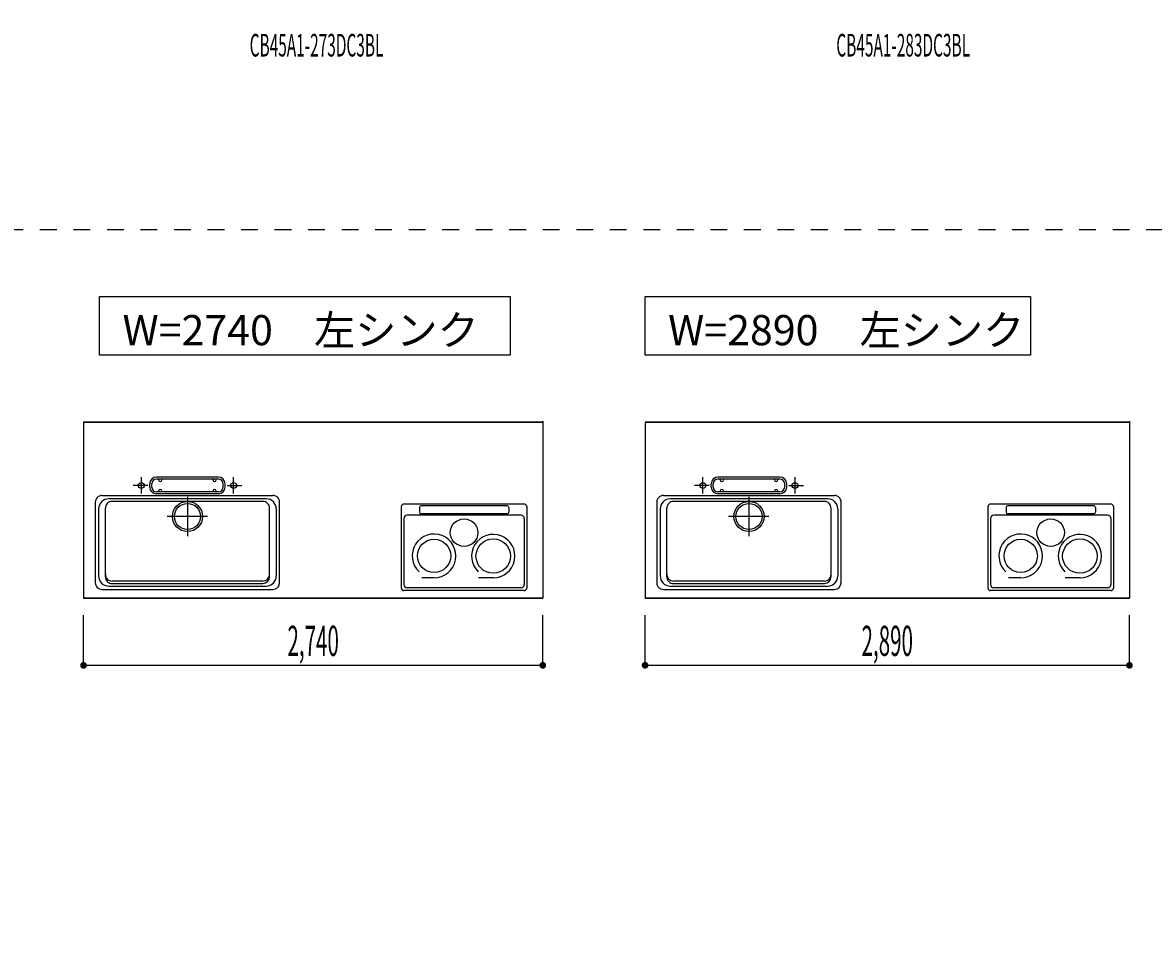
# Model space of a CAD drawing. Extents: x 0 to 28725, y 0 to 20400.
# Drawn here: x 9896 to 16643, y 7419 to 12985 of the extents above; entities that cross this region are included whole.
import ezdxf
from ezdxf.enums import TextEntityAlignment as Align

# ---------------------------------------------------------------- set-up
doc = ezdxf.new("R2010")
doc.units = 0
for name, pattern in [('GOKUBOSOSEN', [0]), ('HASEN', [200, 100, -100]), ('ITTENSASEN', [1250, 1000, -100, 50, -100]), ('SAISEN', [0]), ('SUNPOUSEN', [0])]:
    doc.linetypes.add(name, pattern=pattern)
doc.layers.add('1', color=7, linetype='GOKUBOSOSEN')
doc.styles.add('PBLD_SUNPO', font='txt', dxfattribs={"bigfont": 'BIGFONT'})
doc.styles.add('標準4', font='txt', dxfattribs={"bigfont": 'BIGFONT'})
doc.dimstyles.get("Standard").update_dxf_attribs({"dimtxt": 2.5, "dimasz": 2.5, "dimexe": 1.25, "dimexo": 0.625, "dimtad": 1, "dimcen": 2.5, "dimazin": 3, "dimtfac": 1, "dimtmove": 0, "dimatfit": 3})

# ---------------------------------------------------------------- blocks, each defined once
blk = doc.blocks.new('*D0')
at = {"layer": '1', "color": 7, "linetype": 'SUNPOUSEN'}
blk.add_line((20950, 13100.000001), (20950, 14000.000001), dxfattribs=at)
at = {"layer": '1', "color": 7, "linetype": 'SUNPOUSEN', "const_width": 20}
for points in [[(20960, 14000.000001, 1), (20940, 14000.000001, 1)], [(20960, 13100.000001, 1), (20940, 13100.000001, 1)]]:
    blk.add_lwpolyline(points, format="xyb", close=True, dxfattribs=at)
at = {"layer": '1', "color": 7, "style": '標準4', "width": 0.5}
blk.add_text('900', height=180, rotation=90, dxfattribs=at).set_placement((20950, 13550.000001), align=Align.BOTTOM_CENTER)
blk = doc.blocks.new('*D1')
at = {"layer": '1', "color": 7, "linetype": 'SUNPOUSEN'}
blk.add_line((20650, 13100.000001), (20650, 13250.000001), dxfattribs=at)
at = {"layer": '1', "color": 7, "linetype": 'SUNPOUSEN', "const_width": 20}
for points in [[(20660, 13250.000001, 1), (20640, 13250.000001, 1)], [(20660, 13100.000001, 1), (20640, 13100.000001, 1)]]:
    blk.add_lwpolyline(points, format="xyb", close=True, dxfattribs=at)
at = {"layer": '1', "color": 7, "style": '標準4', "width": 0.5}
blk.add_text('150', height=180, rotation=90, dxfattribs=at).set_placement((20650, 12903.500001), align=Align.BOTTOM_CENTER)
blk = doc.blocks.new('*D2')
at = {"layer": '1', "color": 7, "linetype": 'SUNPOUSEN'}
blk.add_line((26850.000017, 16450.000005), (27600.000017, 16450.000005), dxfattribs=at)
at = {"layer": '1', "color": 7, "linetype": 'SUNPOUSEN', "const_width": 20}
for points in [[(26860.000017, 16450.000005, 1), (26840.000017, 16450.000005, 1)], [(27610.000017, 16450.000005, 1), (27590.000017, 16450.000005, 1)]]:
    blk.add_lwpolyline(points, format="xyb", close=True, dxfattribs=at)
at = {"layer": '1', "color": 7, "style": '標準4', "width": 0.5}
blk.add_text('750', height=180, dxfattribs=at).set_placement((27225.000017, 16450.000005), align=Align.BOTTOM_CENTER)
blk = doc.blocks.new('*D3')
at = {"layer": '1', "color": 7, "linetype": 'SUNPOUSEN'}
blk.add_line((24999.999999, 16450.000005), (25749.999999, 16450.000005), dxfattribs=at)
at = {"layer": '1', "color": 7, "linetype": 'SUNPOUSEN', "const_width": 20}
for points in [[(25009.999999, 16450.000005, 1), (24989.999999, 16450.000005, 1)], [(25759.999999, 16450.000005, 1), (25739.999999, 16450.000005, 1)]]:
    blk.add_lwpolyline(points, format="xyb", close=True, dxfattribs=at)
at = {"layer": '1', "color": 7, "style": '標準4', "width": 0.5}
blk.add_text('750', height=180, dxfattribs=at).set_placement((25374.999999, 16450.000005), align=Align.BOTTOM_CENTER)
blk = doc.blocks.new('*D4')
at = {"layer": '1', "color": 7, "linetype": 'SUNPOUSEN'}
blk.add_line((26875.688818, 12700.000002), (27625.688818, 12700.000002), dxfattribs=at)
at = {"layer": '1', "color": 7, "linetype": 'SUNPOUSEN', "const_width": 20}
for points in [[(26885.688818, 12700.000002, 1), (26865.688818, 12700.000002, 1)], [(27635.688818, 12700.000002, 1), (27615.688818, 12700.000002, 1)]]:
    blk.add_lwpolyline(points, format="xyb", close=True, dxfattribs=at)
at = {"layer": '1', "color": 7, "style": '標準4', "width": 0.5}
blk.add_text('750', height=180, dxfattribs=at).set_placement((27250.688818, 12700.000002), align=Align.BOTTOM_CENTER)
blk = doc.blocks.new('*D7')
at = {"layer": '1', "color": 7, "linetype": 'SUNPOUSEN'}
blk.add_line((26850.000021, 9150.000005), (27600.000021, 9150.000005), dxfattribs=at)
at = {"layer": '1', "color": 7, "linetype": 'SUNPOUSEN', "const_width": 20}
for points in [[(26860.000021, 9150.000005, 1), (26840.000021, 9150.000005, 1)], [(27610.000021, 9150.000005, 1), (27590.000021, 9150.000005, 1)]]:
    blk.add_lwpolyline(points, format="xyb", close=True, dxfattribs=at)
at = {"layer": '1', "color": 7, "style": '標準4', "width": 0.5}
blk.add_text('750', height=180, dxfattribs=at).set_placement((27225.000021, 9150.000005), align=Align.BOTTOM_CENTER)
blk = doc.blocks.new('*D8')
at = {"layer": '1', "color": 7, "linetype": 'SUNPOUSEN'}
blk.add_line((24999.999999, 9150.000005), (25749.999999, 9150.000005), dxfattribs=at)
at = {"layer": '1', "color": 7, "linetype": 'SUNPOUSEN', "const_width": 20}
for points in [[(25009.999999, 9150.000005, 1), (24989.999999, 9150.000005, 1)], [(25759.999999, 9150.000005, 1), (25739.999999, 9150.000005, 1)]]:
    blk.add_lwpolyline(points, format="xyb", close=True, dxfattribs=at)
at = {"layer": '1', "color": 7, "style": '標準4', "width": 0.5}
blk.add_text('750', height=180, dxfattribs=at).set_placement((25374.999999, 9150.000005), align=Align.BOTTOM_CENTER)
blk = doc.blocks.new('*D12')
at = {"layer": '1', "color": 7, "linetype": 'SUNPOUSEN'}
blk.add_line((10280, 16450.000001), (13020, 16450.000001), dxfattribs=at)
at = {"layer": '1', "color": 7, "linetype": 'SUNPOUSEN', "const_width": 20}
for points in [[(10290, 16450.000001, 1), (10270, 16450.000001, 1)], [(13030, 16450.000001, 1), (13010, 16450.000001, 1)]]:
    blk.add_lwpolyline(points, format="xyb", close=True, dxfattribs=at)
at = {"layer": '1', "color": 7, "style": '標準4', "width": 0.5}
blk.add_text('2,740', height=180, dxfattribs=at).set_placement((11650, 16450.000001), align=Align.BOTTOM_CENTER)
blk = doc.blocks.new('*D13')
at = {"layer": '1', "color": 7, "linetype": 'SUNPOUSEN'}
blk.add_line((13630, 16450.000002), (16520, 16450.000002), dxfattribs=at)
at = {"layer": '1', "color": 7, "linetype": 'SUNPOUSEN', "const_width": 20}
for points in [[(13640, 16450.000002, 1), (13620, 16450.000002, 1)], [(16530, 16450.000002, 1), (16510, 16450.000002, 1)]]:
    blk.add_lwpolyline(points, format="xyb", close=True, dxfattribs=at)
at = {"layer": '1', "color": 7, "style": '標準4', "width": 0.5}
blk.add_text('2,890', height=180, dxfattribs=at).set_placement((15075, 16450.000002), align=Align.BOTTOM_CENTER)
blk = doc.blocks.new('*D14')
at = {"layer": '1', "color": 7, "linetype": 'SUNPOUSEN'}
blk.add_line((17130, 16450.000002), (20170, 16450.000002), dxfattribs=at)
at = {"layer": '1', "color": 7, "linetype": 'SUNPOUSEN', "const_width": 20}
for points in [[(17140, 16450.000002, 1), (17120, 16450.000002, 1)], [(20180, 16450.000002, 1), (20160, 16450.000002, 1)]]:
    blk.add_lwpolyline(points, format="xyb", close=True, dxfattribs=at)
at = {"layer": '1', "color": 7, "style": '標準4', "width": 0.5}
blk.add_text('3,040', height=180, dxfattribs=at).set_placement((18650, 16450.000002), align=Align.BOTTOM_CENTER)
blk = doc.blocks.new('*D17')
at = {"layer": '1', "color": 7, "linetype": 'SUNPOUSEN'}
blk.add_line((10260, 9150.000001), (13000, 9150.000001), dxfattribs=at)
at = {"layer": '1', "color": 7, "linetype": 'SUNPOUSEN', "const_width": 20}
for points in [[(10270, 9150.000001, 1), (10250, 9150.000001, 1)], [(13010, 9150.000001, 1), (12990, 9150.000001, 1)]]:
    blk.add_lwpolyline(points, format="xyb", close=True, dxfattribs=at)
at = {"layer": '1', "color": 7, "style": '標準4', "width": 0.5}
blk.add_text('2,740', height=180, dxfattribs=at).set_placement((11630, 9150.000001), align=Align.BOTTOM_CENTER)
blk = doc.blocks.new('*D18')
at = {"layer": '1', "color": 7, "linetype": 'SUNPOUSEN'}
blk.add_line((13610, 9150.000002), (16500, 9150.000002), dxfattribs=at)
at = {"layer": '1', "color": 7, "linetype": 'SUNPOUSEN', "const_width": 20}
for points in [[(13620, 9150.000002, 1), (13600, 9150.000002, 1)], [(16510, 9150.000002, 1), (16490, 9150.000002, 1)]]:
    blk.add_lwpolyline(points, format="xyb", close=True, dxfattribs=at)
at = {"layer": '1', "color": 7, "style": '標準4', "width": 0.5}
blk.add_text('2,890', height=180, dxfattribs=at).set_placement((15055, 9150.000002), align=Align.BOTTOM_CENTER)
blk = doc.blocks.new('*D19')
at = {"layer": '1', "color": 7, "linetype": 'SUNPOUSEN'}
blk.add_line((17110, 9150.000002), (20150, 9150.000002), dxfattribs=at)
at = {"layer": '1', "color": 7, "linetype": 'SUNPOUSEN', "const_width": 20}
for points in [[(17120, 9150.000002, 1), (17100, 9150.000002, 1)], [(20160, 9150.000002, 1), (20140, 9150.000002, 1)]]:
    blk.add_lwpolyline(points, format="xyb", close=True, dxfattribs=at)
at = {"layer": '1', "color": 7, "style": '標準4', "width": 0.5}
blk.add_text('3,040', height=180, dxfattribs=at).set_placement((18630, 9150.000002), align=Align.BOTTOM_CENTER)
blk = doc.blocks.new('*D20')
at = {"layer": '1', "color": 7, "linetype": 'SUNPOUSEN'}
blk.add_line((24999.999988, 18100.000005), (26049.999989, 18100.000005), dxfattribs=at)
at = {"layer": '1', "color": 7, "linetype": 'SUNPOUSEN', "const_width": 20}
for points in [[(25009.999988, 18100.000005, 1), (24989.999988, 18100.000005, 1)], [(26059.999989, 18100.000005, 1), (26039.999989, 18100.000005, 1)]]:
    blk.add_lwpolyline(points, format="xyb", close=True, dxfattribs=at)
at = {"layer": '1', "color": 7, "style": '標準4', "width": 0.5}
blk.add_text('1,050', height=180, dxfattribs=at).set_placement((25524.999988, 18100.000005), align=Align.BOTTOM_CENTER)
blk = doc.blocks.new('*D21')
at = {"layer": '1', "color": 7, "linetype": 'SUNPOUSEN'}
blk.add_line((26850.000007, 18100.000005), (27900.000007, 18100.000005), dxfattribs=at)
at = {"layer": '1', "color": 7, "linetype": 'SUNPOUSEN', "const_width": 20}
for points in [[(26860.000007, 18100.000005, 1), (26840.000007, 18100.000005, 1)], [(27910.000007, 18100.000005, 1), (27890.000007, 18100.000005, 1)]]:
    blk.add_lwpolyline(points, format="xyb", close=True, dxfattribs=at)
at = {"layer": '1', "color": 7, "style": '標準4', "width": 0.5}
blk.add_text('1,050', height=180, dxfattribs=at).set_placement((27375.000007, 18100.000005), align=Align.BOTTOM_CENTER)
blk = doc.blocks.new('*D22')
at = {"layer": '1', "color": 7, "linetype": 'SUNPOUSEN'}
blk.add_line((26850, 14350.000002), (27900, 14350.000002), dxfattribs=at)
at = {"layer": '1', "color": 7, "linetype": 'SUNPOUSEN', "const_width": 20}
for points in [[(26860, 14350.000002, 1), (26840, 14350.000002, 1)], [(27910, 14350.000002, 1), (27890, 14350.000002, 1)]]:
    blk.add_lwpolyline(points, format="xyb", close=True, dxfattribs=at)
at = {"layer": '1', "color": 7, "style": '標準4', "width": 0.5}
blk.add_text('1,050', height=180, dxfattribs=at).set_placement((27375, 14350.000002), align=Align.BOTTOM_CENTER)
blk = doc.blocks.new('*D23')
at = {"layer": '1', "color": 7, "linetype": 'SUNPOUSEN'}
blk.add_line((24999.999988, 10800.000005), (26049.999989, 10800.000005), dxfattribs=at)
at = {"layer": '1', "color": 7, "linetype": 'SUNPOUSEN', "const_width": 20}
for points in [[(25009.999988, 10800.000005, 1), (24989.999988, 10800.000005, 1)], [(26059.999989, 10800.000005, 1), (26039.999989, 10800.000005, 1)]]:
    blk.add_lwpolyline(points, format="xyb", close=True, dxfattribs=at)
at = {"layer": '1', "color": 7, "style": '標準4', "width": 0.5}
blk.add_text('1,050', height=180, dxfattribs=at).set_placement((25524.999988, 10800.000005), align=Align.BOTTOM_CENTER)
blk = doc.blocks.new('*D24')
at = {"layer": '1', "color": 7, "linetype": 'SUNPOUSEN'}
blk.add_line((26850.00001, 10800.000005), (27900.000011, 10800.000005), dxfattribs=at)
at = {"layer": '1', "color": 7, "linetype": 'SUNPOUSEN', "const_width": 20}
for points in [[(26860.00001, 10800.000005, 1), (26840.00001, 10800.000005, 1)], [(27910.000011, 10800.000005, 1), (27890.000011, 10800.000005, 1)]]:
    blk.add_lwpolyline(points, format="xyb", close=True, dxfattribs=at)
at = {"layer": '1', "color": 7, "style": '標準4', "width": 0.5}
blk.add_text('1,050', height=180, dxfattribs=at).set_placement((27375.00001, 10800.000005), align=Align.BOTTOM_CENTER)

msp = doc.modelspace()

# ---------------------------------------------------------------- linework, layer by layer
at = {"layer": '1', "color": 7, "linetype": 'HASEN'}
msp.add_line((1800, 11750), (28200, 11750), dxfattribs=at)
at = {"layer": '1', "color": 7, "linetype": 'SAISEN'}
for p, q in [((13000, 10600.000001), (10260, 10600.000001)), ((10260, 10600.000001), (13000, 10600.000001)), ((10260, 10600.000001), (10260, 9550.000001)), ((10260, 10600.000001), (10260, 9550.000001)), ((11510.8, 10600.000001), (11495.887415, 10600.000001)), ((11749.2, 10600.000001), (11764.112585, 10600.000001)), ((13000, 10606.000001), (13000, 9550.000001)), ((13000, 10600.000001), (13000, 9550.000001)), ((13000, 10600.000001), (13000, 9550.000001)), ((16500, 10600.000002), (13610, 10600.000002)), ((13610, 10600.000002), (16500, 10600.000002)), ((13610, 10600.000002), (13610, 9550.000002)), ((13610, 10600.000002), (13610, 9550.000002)), ((14710.8, 10600.000002), (14695.887415, 10600.000002)), ((15399.2, 10600.000002), (15414.112585, 10600.000002)), ((16500, 10606.000002), (16500, 9550.000002)), ((16500, 10600.000002), (16500, 9550.000002)), ((16500, 10600.000002), (16500, 9550.000002)), ((11065, 10273.000001), (10695, 10273.000001)), ((11065, 10261.000001), (10695, 10261.000001)), ((10708, 10256.000001), (10708, 10261.000001)), ((10728, 10256.000001), (10728, 10261.000001)), ((11032, 10256.000001), (11032, 10261.000001)), ((11052, 10256.000001), (11052, 10261.000001)), ((14415, 10273.000002), (14045, 10273.000002)), ((14415, 10261.000002), (14045, 10261.000002)), ((14058, 10256.000002), (14058, 10261.000002)), ((14078, 10256.000002), (14078, 10261.000002)), ((14382, 10256.000002), (14382, 10261.000002)), ((14402, 10256.000002), (14402, 10261.000002)), ((10655, 10213.000001), (10655, 10233.000001)), ((10667, 10213.000001), (10667, 10233.000001)), ((10708, 10190.000001), (10708, 10185.000001)), ((10728, 10190.000001), (10728, 10185.000001)), ((11032, 10190.000001), (11032, 10185.000001)), ((11052, 10190.000001), (11052, 10185.000001)), ((11093, 10213.000001), (11093, 10233.000001)), ((11105, 10213.000001), (11105, 10233.000001)), ((14005, 10213.000002), (14005, 10233.000002)), ((14017, 10213.000002), (14017, 10233.000002)), ((14058, 10190.000002), (14058, 10185.000002)), ((14078, 10190.000002), (14078, 10185.000002)), ((14382, 10190.000002), (14382, 10185.000002)), ((14402, 10190.000002), (14402, 10185.000002)), ((14443, 10213.000002), (14443, 10233.000002)), ((14455, 10213.000002), (14455, 10233.000002)), ((10330, 10123.000001), (10330, 9643.000001)), ((10370, 10163.000001), (11390, 10163.000001)), ((11350, 10143.000001), (10410, 10143.000001)), ((11330, 10128.000001), (10430, 10128.000001)), ((11065, 10185.000001), (10695, 10185.000001)), ((11065, 10173.000001), (10695, 10173.000001)), ((11430, 9643.000001), (11430, 10123.000001)), ((13680, 10123.000002), (13680, 9643.000002)), ((13720, 10163.000002), (14740, 10163.000002)), ((14700, 10143.000002), (13760, 10143.000002)), ((14680, 10128.000002), (13780, 10128.000002)), ((14415, 10185.000002), (14045, 10185.000002)), ((14415, 10173.000002), (14045, 10173.000002)), ((14780, 9643.000002), (14780, 10123.000002)), ((10350, 10083.000001), (10350, 9683.000001)), ((10390, 9678.000001), (10390, 10088.000001)), ((11370, 9678.000001), (11370, 10088.000001)), ((11410, 10083.000001), (11410, 9683.000001)), ((12156.351931, 9611.000001), (12156.351931, 10096.959001)), ((12888.835931, 10111.959001), (12171.351931, 10111.959001)), ((12263.531931, 10092.064194), (12263.531931, 10062.852225)), ((12786.468758, 10102.064194), (12273.531931, 10102.064194)), ((12786.468758, 10052.852225), (12273.531931, 10052.852225)), ((12796.468758, 10092.064194), (12796.468758, 10062.852225)), ((12903.835931, 10096.959001), (12903.835931, 9611.000001)), ((13700, 10083.000002), (13700, 9683.000002)), ((13740, 9678.000002), (13740, 10088.000002)), ((14720, 9678.000002), (14720, 10088.000002)), ((14760, 10083.000002), (14760, 9683.000002)), ((15656.351931, 9611.000002), (15656.351931, 10096.959002)), ((16388.835931, 10111.959002), (15671.351931, 10111.959002)), ((15763.531931, 10092.064194), (15763.531931, 10062.852226)), ((16286.468758, 10102.064194), (15773.531931, 10102.064194)), ((16286.468758, 10052.852226), (15773.531931, 10052.852226)), ((16296.468758, 10092.064194), (16296.468758, 10062.852226)), ((16403.835931, 10096.959002), (16403.835931, 9611.000002)), ((12170.544758, 10025.303001), (12170.544758, 9632.500001)), ((12869.455931, 10045.303001), (12190.544758, 10045.303001)), ((12889.455931, 10025.303001), (12889.455931, 9632.500001)), ((15670.544758, 10025.303002), (15670.544758, 9632.500002)), ((16369.455931, 10045.303002), (15690.544758, 10045.303002)), ((16389.455931, 10025.303002), (16389.455931, 9632.500002)), ((11330, 9653.000001), (10430, 9653.000001)), ((12351.009887, 9672.85599), (12278.659607, 9672.85599)), ((12705.437885, 9672.816724), (12617.046037, 9672.816724)), ((14680, 9653.000002), (13780, 9653.000002)), ((15851.009887, 9672.85599), (15778.659607, 9672.85599)), ((16205.437885, 9672.816725), (16117.046037, 9672.816725)), ((10370, 9603.000001), (11390, 9603.000001)), ((10410, 9623.000001), (11350, 9623.000001)), ((10430, 9638.000001), (11330, 9638.000001)), ((12888.835931, 9596.000001), (12171.351931, 9596.000001)), ((12869.455931, 9612.500001), (12190.544758, 9612.500001)), ((13720, 9603.000002), (14740, 9603.000002)), ((13760, 9623.000002), (14700, 9623.000002)), ((13780, 9638.000002), (14680, 9638.000002)), ((16388.835931, 9596.000002), (15671.351931, 9596.000002)), ((16369.455931, 9612.500002), (15690.544758, 9612.500002)), ((13000, 9550.000001), (10260, 9550.000001)), ((10260, 9550.000001), (13000, 9550.000001)), ((16500, 9550.000002), (13610, 9550.000002)), ((13610, 9550.000002), (16500, 9550.000002)), ((10260, 9150.000001), (10260, 9450.000001)), ((13000, 9150.000001), (13000, 9450.000001)), ((13610, 9150.000002), (13610, 9450.000002)), ((16500, 9150.000002), (16500, 9450.000002))]:
    msp.add_line(p, q, dxfattribs=at)
at = {"layer": '1', "color": 7, "linetype": 'ITTENSASEN'}
for p, q in [((10605, 10174.948863), (10605, 10273.000001)), ((11155, 10174.948863), (11155, 10273.000001)), ((13955, 10174.948863), (13955, 10273.000002)), ((14505, 10174.948863), (14505, 10273.000002)), ((10642.519007, 10223.000001), (10555, 10223.000001)), ((11117.46978, 10223.000001), (11205, 10223.000001)), ((13992.519007, 10223.000002), (13905, 10223.000002)), ((14467.46978, 10223.000002), (14555, 10223.000002)), ((10880, 10155.000001), (10880, 9921.500001)), ((14230, 10155.000002), (14230, 9921.500002)), ((10998.5, 10038.000001), (10758, 10038.000001)), ((14348.5, 10038.000002), (14108, 10038.000002))]:
    msp.add_line(p, q, dxfattribs=at)
at = {"layer": '1', "color": 7, "linetype": 'SAISEN'}
for points in [[(10355, 11000.000001), (10355, 11350.000001), (12805, 11350.000001), (12805, 11000.000001), (10355, 11000.000001)], [(13610, 11000), (13610, 11350), (15910, 11350), (15910, 11000), (13610, 11000)]]:
    msp.add_lwpolyline(points, dxfattribs=at)
for centre, radius in [((10605, 10223.000001), 18), ((11155, 10223.000001), 18), ((13955, 10223.000002), 18), ((14505, 10223.000002), 18), ((10880, 10038.000001), 90), ((14230, 10038.000002), 90), ((10880, 10038.000001), 78), ((14230, 10038.000002), 78), ((12530.000344, 9941.497618), 81.88662), ((16030.000344, 9941.497619), 81.88662), ((12351.009887, 9803.015518), 99.372633), ((12704.174431, 9801.809994), 102.801904), ((15851.009887, 9803.015519), 99.372633), ((16204.174431, 9801.809995), 102.801904)]:
    msp.add_circle(centre, radius, dxfattribs=at)
for centre, radius, start, end in [((10695, 10233.000001), 40, 90, 180), ((10695, 10233.000001), 28, 90, 180), ((10718, 10256.000001), 10, 180, 0), ((11042, 10256.000001), 10, 180, 0), ((11065, 10233.000001), 40, 0, 90), ((11065, 10233.000001), 28, 0, 90), ((14045, 10233.000002), 40, 90, 180), ((14045, 10233.000002), 28, 90, 180), ((14068, 10256.000002), 10, 180, 0), ((14392, 10256.000002), 10, 180, 0), ((14415, 10233.000002), 40, 0, 90), ((14415, 10233.000002), 28, 0, 90), ((10695, 10213.000001), 40, 180, 270), ((10695, 10213.000001), 28, 180, 270), ((10718, 10190.000001), 10, 0, 180), ((11042, 10190.000001), 10, 0, 180), ((11065, 10213.000001), 40, 270, 0), ((11065, 10213.000001), 28, 270, 0), ((14045, 10213.000002), 40, 180, 270), ((14045, 10213.000002), 28, 180, 270), ((14068, 10190.000002), 10, 0, 180), ((14392, 10190.000002), 10, 0, 180), ((14415, 10213.000002), 40, 270, 0), ((14415, 10213.000002), 28, 270, 0), ((10370, 10123.000001), 40, 89.98833, 180), ((10410, 10083.000001), 60, 89.98833, 180), ((10430, 10088.000001), 40, 89.98833, 180), ((11330, 10088.000001), 40, 359.976661, 89.98833), ((11350, 10083.000001), 60, 359.976661, 89.98833), ((11390, 10123.000001), 40, 359.976661, 89.98833), ((13720, 10123.000002), 40, 89.98833, 180), ((13760, 10083.000002), 60, 89.98833, 180), ((13780, 10088.000002), 40, 89.98833, 180), ((14680, 10088.000002), 40, 359.976661, 89.98833), ((14700, 10083.000002), 60, 359.976661, 89.98833), ((14740, 10123.000002), 40, 359.976661, 89.98833), ((12171.351931, 10096.959001), 15, 90, 180), ((12273.531931, 10092.064194), 10, 90, 180), ((12273.531931, 10062.852225), 10, 180, 270), ((12786.468758, 10092.064194), 10, 360, 90), ((12786.468758, 10062.852225), 10, 270, 360), ((12888.835931, 10096.959001), 15, 0, 90), ((15671.351931, 10096.959002), 15, 90, 180), ((15773.531931, 10092.064194), 10, 90, 180), ((15773.531931, 10062.852226), 10, 180, 270), ((16286.468758, 10092.064194), 10, 360, 90), ((16286.468758, 10062.852226), 10, 270, 360), ((16388.835931, 10096.959002), 15, 0, 90), ((12190.544758, 10025.303001), 20, 90, 180), ((12869.455931, 10025.303001), 20, 0, 90), ((15690.544758, 10025.303002), 20, 90, 180), ((16369.455931, 10025.303002), 20, 0, 90), ((12351.009887, 9803.015518), 130.159529, 270, 226.840212), ((12704.174431, 9801.809994), 129.262004, 270.561179, 226.435293), ((15851.009887, 9803.015519), 130.159529, 270, 226.840212), ((16204.174431, 9801.809995), 129.262004, 270.561179, 226.435293), ((10410, 9683.000001), 60, 180.010617, 270.022287), ((10430, 9693.000001), 40, 180.010617, 270.022287), ((10430, 9678.000001), 40, 180.010617, 270.022287), ((11330, 9693.000001), 40, 270.022287, 359.976661), ((11330, 9678.000001), 40, 270.022287, 359.976661), ((11350, 9683.000001), 60, 270.022287, 359.976661), ((13760, 9683.000002), 60, 180.010617, 270.022287), ((13780, 9693.000002), 40, 180.010617, 270.022287), ((13780, 9678.000002), 40, 180.010617, 270.022287), ((14680, 9693.000002), 40, 270.022287, 359.976661), ((14680, 9678.000002), 40, 270.022287, 359.976661), ((14700, 9683.000002), 60, 270.022287, 359.976661), ((10370, 9643.000001), 40, 180.010617, 270.022287), ((11390, 9643.000001), 40, 270.022287, 359.976661), ((12171.351931, 9611.000001), 15, 180, 270), ((12190.544758, 9632.500001), 20, 180, 270), ((12869.455931, 9632.500001), 20, 270, 360), ((12888.835931, 9611.000001), 15, 270, 360), ((13720, 9643.000002), 40, 180.010617, 270.022287), ((14740, 9643.000002), 40, 270.022287, 359.976661), ((15671.351931, 9611.000002), 15, 180, 270), ((15690.544758, 9632.500002), 20, 180, 270), ((16369.455931, 9632.500002), 20, 270, 360), ((16388.835931, 9611.000002), 15, 270, 360)]:
    msp.add_arc(centre, radius, start, end, dxfattribs=at)

# ---------------------------------------------------------------- texts
at = {"layer": '1', "color": 7, "style": 'PBLD_SUNPO', "width": 0.5}
for s, p in [('CB45A1-273DC3BL', (11650, 12850)), ('CB45A1-283DC3BL', (15150, 12850))]:
    msp.add_text(s, height=135, dxfattribs=at).set_placement(p, align=Align.MIDDLE_CENTER)
at = {"layer": '1', "color": 7, "style": '標準4'}
for s, p in [('W=2740\u3000左シンク', (11555, 11150.000001)), ('W=2890\u3000左シンク', (14810, 11150))]:
    msp.add_text(s, height=180, dxfattribs=at).set_placement(p, align=Align.MIDDLE_CENTER)

# ---------------------------------------------------------------- dimensions: what is measured, and where the dimension line sits
at = {"layer": '1'}
for picture in ['*D20', '*D21', '*D2', '*D3', '*D13', '*D14', '*D12', '*D22', '*D0', '*D1', '*D4', '*D23', '*D24', '*D7', '*D8', '*D18', '*D19', '*D17']:
    dim = msp.add_linear_dim(base=(0, 0), p1=(0, 0), p2=(0, 0), dimstyle='Standard', dxfattribs=at)
    dim.commit()
    dim.dimension.update_dxf_attribs({"geometry": picture, "text_midpoint": (0, 0)})

doc.saveas('drawing.dxf')
